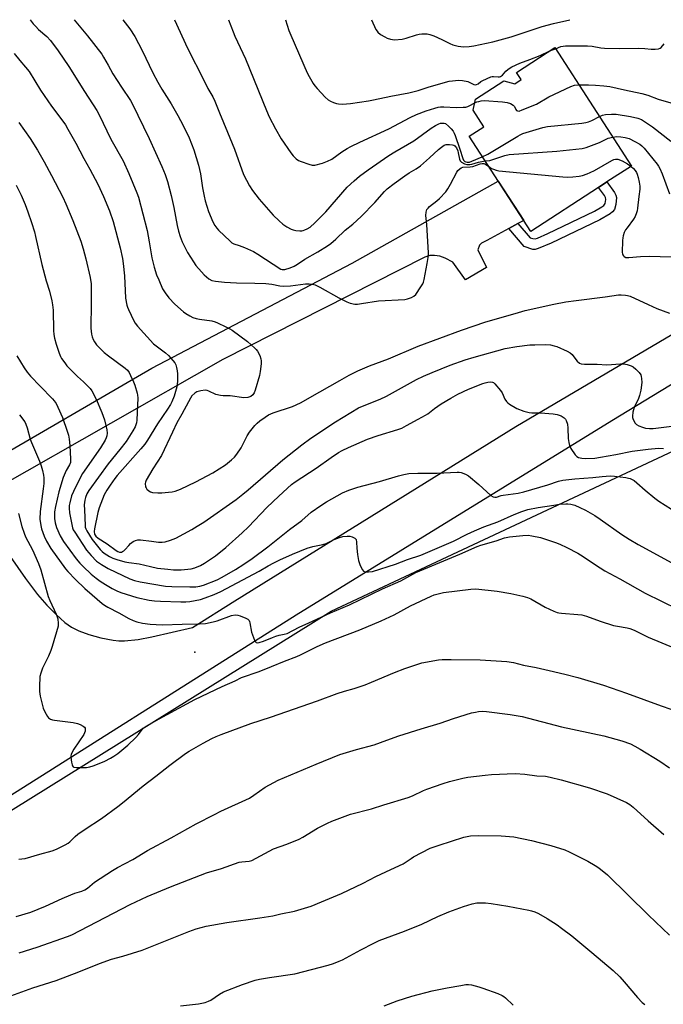
# Model space of a CAD drawing. Units: inches. Extents: x 1237772 to 1243772, y 601451 to 605452.
# Drawn here: x 1239527 to 1239798, y 605037 to 605452 of the extents above; entities that cross this region are included whole.
import ezdxf

# ---------------------------------------------------------------- set-up
doc = ezdxf.new("R2010")
doc.units = ezdxf.units.IN
doc.header["$MEASUREMENT"] = 0
for name, color, linetype in [('BLDG-Footprint', 5, 'Continuous'), ('ELEV-Spot Elevation', 7, 'Continuous'), ('NTRL-Farm Land', 3, 'Continuous'), ('TRANS-Driveway', 251, 'Continuous'), ('TRANS-Non Street Sidewalk', 7, 'Continuous'), ('TRANS-Road', 130, 'Continuous'), ('Undefined', 1, 'Continuous')]:
    doc.layers.add(name, color=color, linetype=linetype)

msp = doc.modelspace()

# ---------------------------------------------------------------- linework, layer by layer
at = {"layer": 'BLDG-Footprint', "elevation": 644.87}
msp.add_lwpolyline([(1239752.47, 605439.99), (1239784.86, 605390.06), (1239774.49, 605383.33), (1239770.88, 605380.98), (1239742.39, 605362.5), (1239716.38, 605402.59), (1239722.6, 605406.63), (1239718.07, 605413.61), (1239719.16, 605418.25), (1239731.08, 605425.99), (1239735.66, 605424.77), (1239738.33, 605426.5), (1239736.36, 605429.54)], close=True, dxfattribs=at)
at = {"layer": 'ELEV-Spot Elevation'}
msp.add_point((1239600.88, 605185.12, 621.5), dxfattribs=at)
at = {"layer": 'NTRL-Farm Land'}
msp.add_lwpolyline([(1239239.35, 604939.23), (1239427.4, 605058.61), (1239658.32, 605202.38), (1239827.01, 605281.52), (1239923.67, 605153.11), (1239953.13, 605091.23), (1240119.17, 605141.97), (1240119.19, 605256.38), (1240319, 605260.79), (1240362.89, 605276.44), (1240453.14, 605350.66), (1240593.9, 605283.3), (1240766.45, 605165.4), (1240887.55, 605131.14), (1241109.32, 605166.54), (1241213.37, 605172.01), (1241277.13, 605164.36)], dxfattribs=at)
at = {"layer": 'TRANS-Driveway'}
msp.add_lwpolyline([(1239511.15, 605263.24), (1239582.7, 605304.79), (1239667.07, 605349.16), (1239728.69, 605383.62), (1239739.4, 605367.11), (1239736.99, 605365.8), (1239733.14, 605363.7), (1239723.92, 605358.69), (1239721.64, 605357.49), (1239720.72, 605356.73), (1239720.06, 605354.72), (1239723.66, 605347.26), (1239714.91, 605342.09), (1239709.61, 605349.58), (1239706.34, 605351.26), (1239704.03, 605352.1), (1239701.85, 605352.33), (1239699.8, 605352.27), (1239697.78, 605351.66), (1239612.7, 605308.53), (1239517.82, 605254.58)], dxfattribs=at)
at = {"layer": 'TRANS-Non Street Sidewalk'}
msp.add_lwpolyline([(1239733.14, 605363.7), (1239736.99, 605365.8), (1239742.1, 605359.77), (1239743.21, 605359.43), (1239744.2, 605359.38), (1239745.27, 605359.64), (1239749.6, 605361.63), (1239769.28, 605371.08), (1239772.34, 605372.78), (1239773.16, 605373.47), (1239773.67, 605374.21), (1239773.98, 605375.89), (1239773.87, 605376.76), (1239773.46, 605377.62), (1239770.88, 605380.99), (1239774.49, 605383.33), (1239777.72, 605378.88), (1239778.28, 605377.77), (1239778.51, 605376.72), (1239778.24, 605373.81), (1239777.58, 605371.71), (1239776.83, 605370.78), (1239775.76, 605369.89), (1239771.45, 605367.36), (1239751, 605357.56), (1239745.55, 605355.21), (1239744.23, 605354.9), (1239743.27, 605354.91), (1239739.57, 605356.1)], close=True, dxfattribs=at)
at = {"layer": 'TRANS-Road'}
for points in [[(1239523.06, 605225.42), (1239529.54, 605216.08), (1239534.59, 605209.46), (1239538.55, 605204.93), (1239542.46, 605200.92), (1239546.13, 605197.62), (1239548.89, 605195.6), (1239551.99, 605194.07), (1239556.17, 605192.59), (1239561.27, 605191.2), (1239566.5, 605190.13), (1239568.81, 605189.87), (1239571.23, 605189.84), (1239576.99, 605190.42), (1239582.81, 605191.55), (1239599.89, 605195.44), (1239617.68, 605206.78), (1239736.1, 605280.28), (1239870.63, 605359.62)], [(1239870.11, 605339.57), (1239776.49, 605282.56), (1239643.58, 605200.62), (1239505.69, 605113.54), (1239362.94, 605022.69)]]:
    msp.add_lwpolyline(points, dxfattribs=at)
at = {"layer": 'Undefined'}
for points, elevation in [([(1239531.46, 605451.75), (1239532.71, 605450.07), (1239533.81, 605448.84), (1239535.02, 605447.67), (1239538.47, 605444.61), (1239540.06, 605442.93), (1239543.35, 605438.55), (1239547.77, 605431.97), (1239554.33, 605421.52), (1239559.56, 605413.44), (1239560.52, 605411.65), (1239565.51, 605401.44), (1239570.6, 605392.17), (1239573.03, 605386.84), (1239576.42, 605378.73), (1239577.11, 605376.89), (1239580.76, 605362.93), (1239581.66, 605358.08), (1239582.76, 605351.37), (1239583.73, 605347.35), (1239584.75, 605344.22), (1239585.62, 605342.05), (1239587.28, 605338.32), (1239588.38, 605336.56), (1239589.96, 605334.41), (1239592.4, 605331.86), (1239596.12, 605328.55), (1239597.05, 605327.89), (1239598.75, 605326.88), (1239600, 605326.23), (1239601.36, 605325.79), (1239602.8, 605325.51), (1239607.96, 605324.74), (1239609.36, 605324.42), (1239610.46, 605323.97), (1239613.94, 605322.24), (1239615.53, 605321.42), (1239616.55, 605320.8), (1239623.01, 605316), (1239626.16, 605313.31), (1239626.75, 605312.67), (1239627.23, 605311.94), (1239628.17, 605310.1), (1239628.7, 605308.75), (1239628.81, 605307.9), (1239628.76, 605306.72), (1239628.41, 605303.44), (1239628.1, 605301.7), (1239626.26, 605295.56), (1239625.86, 605294.47), (1239625.29, 605293.55), (1239624.49, 605292.88), (1239623.98, 605292.68), (1239623.16, 605292.49), (1239621.45, 605292.38), (1239615.8, 605293.14), (1239612.74, 605293.23), (1239611.6, 605293.34), (1239609.64, 605293.74), (1239606.79, 605295.13), (1239606.01, 605295.38), (1239605.18, 605295.48), (1239603.44, 605295.26), (1239601.74, 605294.81), (1239600.81, 605294.26), (1239599.63, 605293.13), (1239598.98, 605292.18), (1239598.12, 605290.68), (1239595.36, 605285.38), (1239593.3, 605281.71), (1239591.43, 605277.88), (1239586.88, 605268.06), (1239583.1, 605262.34), (1239580.31, 605257.54), (1239580.03, 605256.75), (1239579.95, 605256.21), (1239580.11, 605254.84), (1239580.29, 605254.33), (1239580.59, 605253.88), (1239581.46, 605253.17), (1239582.21, 605252.74), (1239583.01, 605252.47), (1239585.27, 605252.29), (1239586.98, 605252.32), (1239589.83, 605252.56), (1239591.24, 605252.73), (1239592.61, 605253.03), (1239593.68, 605253.36), (1239594.78, 605253.82), (1239601.21, 605256.87), (1239608.41, 605260.7), (1239613.77, 605264.13), (1239616.3, 605266.13), (1239617.53, 605267.25), (1239618.56, 605268.57), (1239620.32, 605271.18), (1239622.9, 605276.35), (1239623.88, 605277.81), (1239626.12, 605280.59), (1239627.12, 605281.68), (1239628.26, 605282.61), (1239630.43, 605284.15), (1239631.94, 605285.08), (1239633.81, 605285.96), (1239641.95, 605288.69), (1239645.35, 605290.15), (1239653.49, 605294.88), (1239661.93, 605299.69), (1239665.83, 605301.83), (1239669.48, 605303.71), (1239674.43, 605305.84), (1239682.39, 605308.83), (1239694.87, 605314.05), (1239713.26, 605320.91), (1239723.5, 605324.32), (1239735.76, 605327.82), (1239740.03, 605329.16), (1239752.09, 605331.85), (1239757.12, 605332.77), (1239761.51, 605333.39), (1239773.66, 605334.88), (1239779.36, 605335.68), (1239780.52, 605335.74), (1239782.28, 605335.65), (1239783.13, 605335.5), (1239784.25, 605335.12), (1239791.88, 605331.61), (1239795.55, 605330.01), (1239800.88, 605328.04)], 612), ([(1239550.01, 605451.74), (1239555.68, 605444.98), (1239561.63, 605437.22), (1239562.41, 605435.98), (1239564.28, 605432.54), (1239566.36, 605428.98), (1239570.03, 605423.24), (1239573.72, 605417.69), (1239574.47, 605416.4), (1239581.57, 605401.71), (1239586.97, 605389.83), (1239588.31, 605386.54), (1239589.28, 605383.49), (1239590.83, 605377.58), (1239591.95, 605372.63), (1239593.41, 605364.98), (1239593.96, 605362.56), (1239594.64, 605360.36), (1239595.5, 605358.15), (1239597.77, 605353.62), (1239600.31, 605349.61), (1239601.33, 605348.15), (1239603.61, 605345.41), (1239604.82, 605344.11), (1239606.82, 605342.45), (1239607.97, 605341.8), (1239609.58, 605341.45), (1239613.34, 605341.12), (1239618.4, 605340.85), (1239626.08, 605340.7), (1239630.76, 605340.48), (1239633.26, 605340.22), (1239636.68, 605339.56), (1239638.29, 605339.38), (1239641.22, 605339.58), (1239647.54, 605340.38), (1239648.99, 605340.39), (1239650.42, 605340.26), (1239651.49, 605339.92), (1239653.53, 605338.92), (1239661.56, 605334.45), (1239664.85, 605332.77), (1239666.32, 605332.19), (1239668.2, 605331.8), (1239669.36, 605331.81), (1239671.13, 605332.02), (1239678.27, 605333.16), (1239689.37, 605333.83), (1239690.5, 605334.06), (1239692.11, 605334.63), (1239693.1, 605335.13), (1239693.92, 605335.9), (1239696.1, 605339.06), (1239696.85, 605340.32), (1239697.17, 605341.13), (1239697.45, 605342.27), (1239698.79, 605348.94), (1239699.16, 605351.5), (1239699.32, 605353.51), (1239698.57, 605365.39), (1239698.15, 605369.15), (1239698.29, 605370.6), (1239698.63, 605371.68), (1239699.1, 605372.33), (1239699.7, 605372.92), (1239702.87, 605375.37), (1239703.95, 605376.29), (1239706.62, 605379.22), (1239707.44, 605380.38), (1239708.63, 605382.34), (1239711.2, 605387.5), (1239711.67, 605388.19), (1239712.43, 605388.89), (1239713.09, 605389.3), (1239713.8, 605389.54), (1239716.86, 605389.68), (1239718.03, 605389.84), (1239721.12, 605390.91), (1239721.96, 605391.11), (1239722.6, 605391.1), (1239723.09, 605390.94), (1239724.56, 605389.98)], 610), ([(1239570.47, 605451.74), (1239573.46, 605447.83), (1239575.6, 605444.62), (1239578.71, 605438.69), (1239583.18, 605429.39), (1239585.24, 605425.46), (1239586.98, 605422.45), (1239590.83, 605416.31), (1239593.76, 605411.32), (1239595.92, 605407.19), (1239598.44, 605401.87), (1239600.47, 605396.9), (1239602.47, 605390.47), (1239603.19, 605386.72), (1239604.04, 605380.82), (1239604.73, 605377.4), (1239605.24, 605375.41), (1239606.65, 605370.91), (1239608.45, 605366.58), (1239609.23, 605365.02), (1239610.07, 605363.84), (1239610.86, 605362.97), (1239615.67, 605358.33), (1239616.49, 605357.65), (1239617.27, 605357.27), (1239619.53, 605356.58), (1239621.78, 605355.76), (1239625.54, 605353.99), (1239627.37, 605352.89), (1239637.04, 605346.54), (1239637.71, 605346.36), (1239638.79, 605346.47), (1239640.97, 605347.13), (1239642.7, 605347.86), (1239644.12, 605348.7), (1239647.13, 605350.78), (1239652.73, 605353.93), (1239656.73, 605356.38), (1239658.16, 605357.38), (1239660.29, 605359.21), (1239664.16, 605363.03), (1239667.41, 605365.58), (1239670.95, 605368.84), (1239676.63, 605374.72), (1239680.74, 605379.28), (1239681.93, 605380.42), (1239684.78, 605382.71), (1239689.34, 605385.95), (1239691.14, 605387.14), (1239694.07, 605388.85), (1239695.97, 605390.15), (1239699.75, 605393.44), (1239703.47, 605396.95), (1239704.78, 605398.03), (1239705.92, 605398.82), (1239706.68, 605399.1), (1239708.07, 605399.16), (1239709.47, 605398.98), (1239709.97, 605398.82), (1239710.39, 605398.54), (1239711.02, 605397.68), (1239711.62, 605396.41), (1239711.86, 605395.62), (1239712.38, 605393), (1239712.67, 605392.23), (1239713.18, 605391.64), (1239714.39, 605390.97), (1239715.45, 605390.67), (1239716.75, 605390.67), (1239717.57, 605390.85), (1239720.31, 605391.7), (1239723.14, 605392.17)], 608), ([(1239592.29, 605451.74), (1239593.2, 605449.91), (1239596.88, 605441.59), (1239599.12, 605436.97), (1239603.29, 605429.08), (1239606.39, 605422.8), (1239608.38, 605419.17), (1239609.22, 605417.44), (1239611.22, 605412.44), (1239614.62, 605404.38), (1239617.56, 605397.16), (1239621.41, 605386.42), (1239623.84, 605381.73), (1239625.08, 605379.75), (1239627.98, 605376.07), (1239633.8, 605369.35), (1239636.32, 605366.92), (1239637.86, 605365.55), (1239639.6, 605364.4), (1239641.42, 605363.4), (1239642.24, 605363.11), (1239643.36, 605362.9), (1239645.07, 605362.74), (1239645.91, 605362.75), (1239646.45, 605362.84), (1239647.22, 605363.13), (1239648.23, 605363.61), (1239649.43, 605364.32), (1239651.38, 605366.04), (1239656.08, 605370.8), (1239665.03, 605381.11), (1239667.94, 605383.82), (1239670.18, 605385.76), (1239673.82, 605388.5), (1239682.59, 605394.45), (1239685.08, 605396.03), (1239693.09, 605400.74), (1239700.46, 605406.01), (1239702.19, 605407.09), (1239703.66, 605407.82), (1239704.39, 605408.06), (1239705.15, 605408.18), (1239705.89, 605408.14), (1239706.43, 605407.94), (1239707.7, 605406.89), (1239708.9, 605405.67), (1239709.63, 605404.8), (1239710.13, 605403.93), (1239710.56, 605402.88), (1239712.53, 605397.21), (1239713.76, 605393.24), (1239714.09, 605392.55), (1239714.58, 605392), (1239715.05, 605391.75), (1239715.53, 605391.64), (1239716.5, 605391.74), (1239717.55, 605392.1), (1239721.97, 605393.98)], 606), ([(1239615.05, 605451.74), (1239617, 605446.62), (1239617.77, 605444.82), (1239622.22, 605435.31), (1239631, 605413.49), (1239632.24, 605410.86), (1239634.86, 605405.67), (1239637.29, 605401.58), (1239641.24, 605395.63), (1239642.35, 605394.28), (1239643.6, 605393.1), (1239644.53, 605392.45), (1239645.6, 605391.98), (1239648.94, 605390.79), (1239650.33, 605390.42), (1239651.45, 605390.47), (1239654.57, 605391.28), (1239656.78, 605392.03), (1239658.58, 605393), (1239662.79, 605396), (1239665.01, 605397.44), (1239666.52, 605398.28), (1239670.38, 605400.17), (1239682.62, 605405.78), (1239691.57, 605410.53), (1239694.27, 605411.74), (1239698.32, 605413.33), (1239701.98, 605414.49), (1239703.42, 605414.85), (1239704.3, 605414.98), (1239705.78, 605415.04), (1239710.99, 605414.73), (1239713.9, 605414.8), (1239715.05, 605414.92), (1239715.8, 605415.12), (1239716.48, 605415.41), (1239718.79, 605416.69)], 604), ([(1239639.12, 605451.73), (1239640.52, 605447.18), (1239641.23, 605445.26), (1239648.21, 605429.34), (1239649, 605427.78), (1239650.75, 605424.8), (1239651.42, 605423.86), (1239652.37, 605422.77), (1239655.74, 605419.15), (1239656.99, 605417.95), (1239657.94, 605417.38), (1239659.23, 605416.84), (1239660.55, 605416.4), (1239661.37, 605416.26), (1239663.02, 605416.2), (1239666.5, 605416.47), (1239674.08, 605417.59), (1239676.11, 605417.94), (1239683.44, 605419.56), (1239691.02, 605420.87), (1239694.93, 605421.83), (1239699.13, 605423.25), (1239706.51, 605425.38), (1239707.94, 605425.76), (1239709.36, 605426.03), (1239711.92, 605426.3), (1239713.64, 605426.15), (1239715.88, 605425.65), (1239718.4, 605424.47), (1239719.09, 605424.34), (1239719.56, 605424.39), (1239720.25, 605424.73), (1239721.34, 605425.62), (1239722.24, 605426.17), (1239725.62, 605427.65), (1239726.16, 605427.77), (1239726.71, 605427.79), (1239728.64, 605427.61), (1239729.15, 605427.66), (1239729.6, 605427.81), (1239730.43, 605428.39), (1239731.93, 605429.99), (1239732.76, 605430.75), (1239733.65, 605431.41), (1239734.4, 605431.84), (1239737.8, 605433.41), (1239741.94, 605434.91), (1239746.4, 605436.63), (1239750.15, 605438.48)], 602), ([(1239675.25, 605451.73), (1239677.17, 605447.62), (1239677.62, 605446.89), (1239677.99, 605446.44), (1239679.1, 605445.55), (1239680.88, 605444.51), (1239681.94, 605444.02), (1239683.33, 605443.55), (1239684.17, 605443.34), (1239685.02, 605443.28), (1239688.21, 605443.56), (1239689.93, 605443.95), (1239694.17, 605445.4), (1239695.31, 605445.71), (1239696.46, 605445.83), (1239698.76, 605445.73), (1239699.9, 605445.53), (1239701.56, 605444.9), (1239704.84, 605443.46), (1239708.25, 605441.72), (1239709.58, 605441.17), (1239710.67, 605440.82), (1239711.77, 605440.58), (1239714.03, 605440.33), (1239716.39, 605440.47), (1239718.44, 605440.7), (1239726.36, 605442.44), (1239734.12, 605444.52), (1239747.2, 605448.84), (1239751.91, 605450.12), (1239758.8, 605451.72)], 600), ([(1239752.77, 605439.53), (1239755.08, 605440.38), (1239756.95, 605440.68), (1239766.22, 605440.75), (1239768.26, 605440.62), (1239771.92, 605439.86), (1239773.38, 605439.69), (1239779.61, 605439.58), (1239787.55, 605439.77), (1239790.46, 605439.66), (1239793.16, 605439.37), (1239794.83, 605439.36), (1239796.18, 605439.5), (1239796.89, 605439.75), (1239797.3, 605440.07), (1239798.62, 605441.53)], 602), ([(1239524.68, 605437.5), (1239527.09, 605434.51), (1239529.5, 605431.79), (1239531.01, 605429.93), (1239535.8, 605422.06), (1239540.54, 605415.34), (1239544.88, 605409.53), (1239546.34, 605407.4), (1239547.41, 605405.66), (1239550.69, 605399.7), (1239554.09, 605393.23), (1239556.63, 605388.78), (1239559.96, 605382.37), (1239562.32, 605377.16), (1239564.91, 605371.1), (1239566.51, 605366.63), (1239569.47, 605355.59), (1239570.37, 605351.03), (1239570.65, 605349), (1239571.18, 605343.75), (1239571.68, 605334.32), (1239572.18, 605331.45), (1239572.42, 605330.61), (1239572.86, 605329.54), (1239575.12, 605324.78), (1239575.72, 605323.84), (1239576.72, 605322.52), (1239583.44, 605315.11), (1239584.53, 605314.22), (1239588.54, 605311.31), (1239589.81, 605310.22), (1239590.76, 605309.11), (1239592.36, 605307.01), (1239592.8, 605306.26), (1239593.17, 605305.17), (1239593.48, 605303.73), (1239593.62, 605302.38), (1239593.59, 605299.85), (1239593.42, 605297.55), (1239593.02, 605295.93), (1239592.08, 605293.06), (1239591.13, 605290.58), (1239590.63, 605289.51), (1239589.41, 605287.52), (1239585.08, 605281.38), (1239580.92, 605274.41), (1239579.78, 605272.76), (1239578.1, 605270.75), (1239568.11, 605259.53), (1239567.16, 605258.35), (1239565.16, 605255.51), (1239563.76, 605253.34), (1239562.7, 605251.43), (1239560.61, 605245.95), (1239560.05, 605243.91), (1239558.53, 605237.03), (1239558.43, 605235.92), (1239558.65, 605234.88), (1239559.16, 605234.05), (1239560.14, 605233.16), (1239563.9, 605230.72), (1239567.66, 605227.98), (1239568.37, 605227.55), (1239569.06, 605227.28), (1239569.46, 605227.24), (1239569.92, 605227.3), (1239570.44, 605227.49), (1239570.93, 605227.78), (1239571.54, 605228.36), (1239573.04, 605230.1), (1239573.82, 605230.88), (1239574.87, 605231.74), (1239575.82, 605232.19), (1239576.87, 605232.42), (1239577.97, 605232.47), (1239582.62, 605231.82), (1239585.59, 605231.5), (1239587.03, 605231.47), (1239588.38, 605231.64), (1239590.64, 605232.33), (1239592.84, 605233.2), (1239599.53, 605236.79), (1239601.84, 605238.16), (1239604.61, 605239.92), (1239618.22, 605249.48), (1239621.12, 605251.74), (1239623.32, 605253.58), (1239637.96, 605266.16), (1239645.96, 605272.48), (1239649.76, 605275.25), (1239660.11, 605282.22), (1239669.78, 605288.08), (1239671.5, 605288.87), (1239678.92, 605291.77), (1239681.55, 605292.97), (1239694.21, 605299.98), (1239697.16, 605301.47), (1239700.81, 605303.04), (1239708.42, 605306.05), (1239714.74, 605308.38), (1239718.48, 605309.53), (1239731.63, 605313.05), (1239736.46, 605314.03), (1239742.05, 605314.6), (1239744.1, 605314.71), (1239748.7, 605314.75), (1239750.73, 605314.6), (1239752.18, 605314.31), (1239753.3, 605313.92), (1239757.66, 605311.96), (1239758.96, 605311.29), (1239759.83, 605310.55), (1239761.37, 605308.46), (1239761.92, 605307.83), (1239762.95, 605306.95), (1239763.67, 605306.63), (1239765.04, 605306.49), (1239770.34, 605306.51), (1239774.4, 605306.19), (1239780.11, 605306.62), (1239781.56, 605306.63), (1239783.01, 605306.34), (1239784.71, 605305.8), (1239785.48, 605305.4), (1239786.62, 605304.47), (1239788.09, 605303.02), (1239788.7, 605302.08), (1239788.94, 605301.28), (1239789.08, 605300.45), (1239789.11, 605298.75), (1239788.73, 605295.61), (1239788.25, 605293.3), (1239787.75, 605291.97), (1239785.88, 605288.22), (1239785.4, 605286.27), (1239785.21, 605284.57), (1239785.28, 605284.01), (1239785.54, 605283.19), (1239786.33, 605281.64), (1239786.9, 605281.05), (1239787.86, 605280.52), (1239789.44, 605279.91), (1239790.76, 605279.59), (1239792.45, 605279.41), (1239793.9, 605279.45), (1239805.19, 605280.82)], 614), ([(1239750.15, 605438.48), (1239751.13, 605438.93), (1239752.77, 605439.53)], 602), ([(1239718.79, 605416.69), (1239719.62, 605417.08), (1239720.43, 605417.32), (1239721.55, 605417.53), (1239722.7, 605417.62), (1239730.42, 605417.05), (1239732.49, 605416.82), (1239733.83, 605416.4), (1239735.01, 605415.76), (1239735.54, 605415.19), (1239736.14, 605413.95), (1239736.43, 605413.53), (1239736.78, 605413.26), (1239737.47, 605413.25), (1239738.81, 605413.7), (1239744.74, 605416.13), (1239749.99, 605419.17), (1239759.23, 605423.58), (1239760.82, 605424.12), (1239762.65, 605424.29)], 604), ([(1239762.65, 605424.29), (1239766.73, 605424.33), (1239769.62, 605424.19), (1239773.11, 605423.88), (1239775.68, 605423.52), (1239781.92, 605422.12), (1239789.2, 605420.64), (1239791.63, 605419.88), (1239796.1, 605418.17), (1239801.37, 605416.63)], 604), ([(1239771.32, 605410.94), (1239772.53, 605411.44), (1239773.89, 605411.78), (1239776.41, 605411.94), (1239778.38, 605411.9), (1239784.36, 605410.98), (1239787.42, 605410.19), (1239788.98, 605409.6), (1239791.62, 605407.98), (1239793.7, 605406.54), (1239801.39, 605400.57)], 606), ([(1239526.74, 605408.42), (1239531.43, 605401.6), (1239534.57, 605396.76), (1239537.35, 605391.87), (1239540.5, 605386), (1239545.22, 605376.89), (1239546.49, 605374.07), (1239549.45, 605367.04), (1239552.77, 605358.38), (1239553.78, 605355.15), (1239554.93, 605350.94), (1239556.79, 605343), (1239557.14, 605340.44), (1239557.22, 605338.74), (1239557.23, 605335.32), (1239557.2, 605330.12), (1239557.03, 605323.7), (1239557.06, 605321.64), (1239557.16, 605320.48), (1239557.39, 605319.11), (1239557.67, 605318.02), (1239558.07, 605316.91), (1239558.57, 605315.87), (1239559.38, 605314.73), (1239560.49, 605313.51), (1239562.68, 605311.49), (1239564.49, 605309.98), (1239571.53, 605304.85), (1239572.5, 605303.94), (1239573.14, 605303.04), (1239573.81, 605301.72), (1239575.06, 605299.02), (1239575.56, 605297.65), (1239576.59, 605294.32), (1239576.76, 605293.48), (1239576.84, 605292.34), (1239576.44, 605282.85), (1239576.26, 605281.71), (1239575.72, 605280.14), (1239574.76, 605278.35), (1239571.88, 605273.9), (1239569.25, 605270.51), (1239564.28, 605264.47), (1239556.13, 605253.2), (1239555.36, 605251.86), (1239554.75, 605250.25), (1239554.51, 605249.14), (1239554.29, 605247.14), (1239554.31, 605245.11), (1239554.6, 605238.53), (1239554.69, 605237.79), (1239554.92, 605237.02), (1239555.29, 605236.26), (1239557.63, 605232.64), (1239560.97, 605228.34), (1239561.83, 605227.48), (1239562.7, 605226.79), (1239564.87, 605225.47), (1239566.37, 605224.7), (1239568.04, 605224.12), (1239571.38, 605223.16), (1239573.02, 605222.84), (1239577.45, 605222.35), (1239582.18, 605221.14), (1239585.1, 605220.56), (1239589.52, 605220.04), (1239591.89, 605219.87), (1239595.13, 605219.84), (1239599.27, 605220.29), (1239600.86, 605220.68), (1239603.23, 605221.65), (1239604.97, 605222.66), (1239609.56, 605225.71), (1239613.93, 605229.25), (1239620.83, 605235.38), (1239623.48, 605237.96), (1239631.15, 605246.04), (1239636.2, 605250.9), (1239641.55, 605255.79), (1239643.08, 605256.9), (1239651.95, 605262.72), (1239658.23, 605267.14), (1239661.38, 605269.2), (1239662.9, 605270.08), (1239665.55, 605271.42), (1239673.61, 605274.84), (1239678.1, 605276.43), (1239686.34, 605278.96), (1239688.01, 605279.56), (1239690.03, 605280.59), (1239694.93, 605283.32), (1239698.05, 605284.96), (1239699.01, 605285.62), (1239701.79, 605287.79), (1239704.65, 605289.83), (1239708.65, 605292.22), (1239711.62, 605293.86), (1239716.21, 605295.95), (1239722.21, 605298.37), (1239723.23, 605298.68), (1239724.35, 605298.89), (1239725.45, 605299.02), (1239726.23, 605298.97), (1239726.69, 605298.79), (1239727.3, 605298.27), (1239729.64, 605295.34), (1239730.27, 605294.37), (1239731.52, 605291.72), (1239732.13, 605290.76), (1239732.75, 605290.19), (1239733.47, 605289.68), (1239736.49, 605287.86), (1239739.43, 605286.68), (1239740.53, 605286.37), (1239741.65, 605286.16), (1239742.79, 605286.05), (1239746.55, 605285.94), (1239750.05, 605285.7), (1239751.79, 605285.52), (1239753.52, 605285.23), (1239754.36, 605285.03), (1239755.15, 605284.73), (1239756.5, 605283.82), (1239757.07, 605283.26), (1239757.35, 605282.81), (1239757.8, 605281.23), (1239758.02, 605279.55), (1239758.18, 605275.22), (1239758.4, 605273.44), (1239758.66, 605272.29), (1239759.3, 605271.02), (1239761.01, 605268.35), (1239761.76, 605267.56), (1239762.5, 605267.21), (1239763.88, 605266.85), (1239765.31, 605266.67), (1239769.35, 605266.92), (1239771.7, 605267.25), (1239778.2, 605268.39), (1239785.12, 605269.87), (1239791.78, 605270.71), (1239796.18, 605271.03), (1239798.23, 605270.98)], 616), ([(1239721.97, 605393.98), (1239724.33, 605395.12), (1239736.86, 605402.7), (1239737.9, 605403.27), (1239738.99, 605403.71), (1239747.46, 605406.24), (1239749.45, 605406.73), (1239763.84, 605408.15), (1239765.58, 605408.4), (1239766.69, 605408.74), (1239768.05, 605409.27), (1239771.32, 605410.94)], 606), ([(1239723.14, 605392.17), (1239725.17, 605392.44), (1239731.52, 605394.47), (1239733.22, 605394.85), (1239753.34, 605396.29), (1239764.05, 605397.44), (1239765.75, 605397.93), (1239771.34, 605399.96), (1239774.99, 605401.73), (1239776.97, 605402.23)], 608), ([(1239776.97, 605402.23), (1239778.52, 605402.43), (1239780.27, 605402.41), (1239782.2, 605402.06), (1239783.83, 605401.61), (1239786.23, 605400.46), (1239788.3, 605399.31), (1239789.22, 605398.59), (1239790.2, 605397.55), (1239795.56, 605390.9), (1239796.19, 605389.98), (1239796.71, 605389.02), (1239797.7, 605386.73), (1239800.85, 605378.34)], 608), ([(1239724.56, 605389.98), (1239725.9, 605389.05), (1239726.66, 605388.66), (1239727.74, 605388.26), (1239728.88, 605388), (1239755.95, 605385.5), (1239757.73, 605385.39), (1239760.08, 605385.5), (1239762.72, 605385.75), (1239764.15, 605386.1), (1239766.12, 605386.76), (1239767.45, 605387.31), (1239769.21, 605388.2), (1239776.56, 605392.45), (1239777.34, 605392.81), (1239778.08, 605392.99), (1239778.58, 605393.01), (1239779.09, 605392.93), (1239780.84, 605392.24), (1239783.11, 605390.98), (1239784.65, 605389.92)], 610), ([(1239784.65, 605389.92), (1239785.63, 605389), (1239786.41, 605388.12), (1239786.87, 605387.39), (1239787.22, 605386.59), (1239787.65, 605385.2), (1239788.07, 605383.25), (1239788.27, 605381.62), (1239788.26, 605380.27), (1239787.87, 605377.15), (1239787.4, 605372.26), (1239787.21, 605371.14), (1239786.97, 605370.34), (1239786.3, 605368.81), (1239785.61, 605367.59), (1239782.93, 605364.06), (1239782.28, 605363.09), (1239781.78, 605362.03), (1239781.32, 605360.65), (1239781.17, 605359.79), (1239781.08, 605358.62), (1239780.9, 605353.62), (1239780.97, 605353.07), (1239781.13, 605352.58), (1239781.39, 605352.17), (1239781.72, 605351.84), (1239782.36, 605351.55), (1239783.62, 605351.45), (1239788.59, 605351.95), (1239792.2, 605352.07), (1239801.55, 605351.76)], 610), ([(1239525.64, 605382.05), (1239527.74, 605377.8), (1239529.36, 605373.77), (1239530.48, 605370.74), (1239532.05, 605366.25), (1239533.26, 605362.28), (1239533.77, 605360.3), (1239536.34, 605348.57), (1239538.29, 605341.59), (1239539.6, 605337.25), (1239540.61, 605333.23), (1239540.96, 605331.51), (1239541.22, 605329.24), (1239541.32, 605320.7), (1239541.47, 605319.03), (1239541.79, 605317.41), (1239542.44, 605314.96), (1239543.74, 605311.1), (1239544.29, 605309.74), (1239544.71, 605308.97), (1239546.04, 605307.01), (1239546.94, 605305.83), (1239551.47, 605301.25), (1239553.92, 605299.09), (1239555.8, 605297.27), (1239556.76, 605296.19), (1239557.42, 605295.2), (1239559.26, 605291.79), (1239561.62, 605286.11), (1239562.74, 605283.07), (1239563.78, 605278.89), (1239563.88, 605277.47), (1239563.78, 605276.34), (1239563.56, 605275.49), (1239563.1, 605274.42), (1239561.1, 605271.25), (1239553.6, 605260.46), (1239550.57, 605254.71), (1239549.69, 605252.84), (1239548.93, 605250.94), (1239548.13, 605248.09), (1239547.92, 605246.92), (1239547.87, 605245.85), (1239548.1, 605243.89), (1239549.31, 605237.57), (1239549.65, 605236.66), (1239550.24, 605235.63), (1239555.28, 605228.03), (1239557.12, 605225.9), (1239559.5, 605223.52), (1239561.48, 605222.05), (1239564.31, 605220.36), (1239573.54, 605215.99), (1239575.44, 605215.27), (1239577.78, 605214.77), (1239588.51, 605212.96), (1239591.11, 605212.76), (1239598.71, 605212.6), (1239601.34, 605212.67), (1239602.9, 605212.91), (1239604.45, 605213.38), (1239610.24, 605215.53), (1239612.43, 605216.66), (1239618.04, 605220.01), (1239621.48, 605222.21), (1239625.01, 605224.63), (1239631.65, 605229.47), (1239640.73, 605236.83), (1239645.92, 605240.59), (1239649.87, 605244.06), (1239653.87, 605246.96), (1239656.34, 605248.51), (1239663.02, 605252.23), (1239665.68, 605253.42), (1239669.55, 605254.67), (1239678.62, 605257.06), (1239686.63, 605259.46), (1239688.85, 605260.04), (1239691.06, 605260.37), (1239694.82, 605260.55), (1239702.89, 605260.54), (1239711.34, 605260.97), (1239712.23, 605260.93), (1239713.04, 605260.78), (1239714.89, 605260.19), (1239716.1, 605259.48), (1239720.53, 605255.72), (1239725.62, 605251.18), (1239726.55, 605250.56), (1239727.2, 605250.4), (1239727.91, 605250.49), (1239729.97, 605251.16), (1239730.79, 605251.35), (1239737.13, 605252.19), (1239739.46, 605252.62), (1239749.63, 605255.63), (1239754.1, 605257.2), (1239755.92, 605257.62), (1239760.9, 605258.17), (1239768.59, 605258.68), (1239772.41, 605259.14), (1239775.84, 605259.41), (1239777.6, 605259.32), (1239782.36, 605258.68), (1239783.54, 605258.46), (1239784.3, 605258.24), (1239785.03, 605257.93), (1239785.92, 605257.4), (1239787.03, 605256.5), (1239790.5, 605253.34), (1239794.61, 605249.99), (1239796.29, 605248.81), (1239801.72, 605245.32)], 618), ([(1239525.87, 605310.07), (1239528.91, 605305.01), (1239530.2, 605303.18), (1239531.64, 605301.45), (1239535.63, 605297.2), (1239540.89, 605291.86), (1239541.61, 605291), (1239542.4, 605289.89), (1239543.2, 605288.38), (1239545.05, 605284.08), (1239547.11, 605278.3), (1239547.62, 605276.63), (1239547.91, 605274.87), (1239548.2, 605272.22), (1239548.54, 605266.47), (1239548.49, 605265.06), (1239548.11, 605264.03), (1239546.61, 605261.68), (1239545.35, 605258.69), (1239543.59, 605252.68), (1239542.14, 605246.46), (1239541.79, 605244.2), (1239541.75, 605241.38), (1239542.04, 605239.65), (1239542.62, 605237.66), (1239544.14, 605234.12), (1239545.52, 605231.8), (1239550.91, 605224.5), (1239552.41, 605222.67), (1239553.81, 605221.15), (1239557.22, 605217.92), (1239559.31, 605216.25), (1239561.01, 605215.04), (1239563.24, 605213.57), (1239565.96, 605211.95), (1239568.01, 605210.92), (1239569.63, 605210.27), (1239576.49, 605208.12), (1239581.58, 605207.03), (1239583.83, 605206.73), (1239586.44, 605206.58), (1239594.98, 605206.31), (1239597.01, 605206.31), (1239598.7, 605206.5), (1239603.22, 605207.35), (1239605.14, 605207.98), (1239608.94, 605209.45), (1239611.8, 605210.69), (1239627.98, 605219.27), (1239631.75, 605221.47), (1239634.08, 605222.73), (1239636.7, 605224.01), (1239641.95, 605226.36), (1239648.2, 605228.97), (1239650.52, 605229.57), (1239654.8, 605230.43), (1239656.14, 605230.94), (1239659.52, 605232.53), (1239661.83, 605233.46), (1239663.21, 605233.79), (1239664.96, 605234), (1239666.12, 605233.98), (1239667.16, 605233.72), (1239668.31, 605233.14), (1239668.77, 605232.59), (1239668.99, 605231.53), (1239669.16, 605228.89), (1239669.42, 605226.31), (1239669.86, 605223.79), (1239670.18, 605222.41), (1239670.46, 605221.61), (1239671.44, 605219.83), (1239671.97, 605219.24), (1239672.65, 605218.95), (1239674.02, 605218.93), (1239675.73, 605219.13), (1239685.46, 605222.15), (1239690.47, 605224.09), (1239696.01, 605225.95), (1239709.86, 605231.86), (1239715.57, 605234.77), (1239718.69, 605236.23), (1239722.65, 605237.89), (1239728.53, 605240.02), (1239735.33, 605243.14), (1239738.64, 605244.45), (1239741.15, 605245.2), (1239745.46, 605246.1), (1239752.13, 605247.13), (1239754.49, 605247.43), (1239757.16, 605247.63), (1239758.04, 605247.63), (1239759.2, 605247.49), (1239760.91, 605247.06), (1239763.1, 605246.11), (1239765.48, 605244.89), (1239769.33, 605242.69), (1239771.66, 605241.15), (1239780.76, 605234.73), (1239783.76, 605232.79), (1239787.69, 605230.5), (1239803.35, 605221.87)], 620), ([(1239527.06, 605285.18), (1239529.21, 605282.24), (1239529.72, 605281.26), (1239530.27, 605279.7), (1239531.53, 605274.87), (1239532, 605273.47), (1239535.39, 605265.58), (1239536.16, 605263.64), (1239536.68, 605261.71), (1239537.09, 605259.75), (1239537.19, 605258.59), (1239537.19, 605256.24), (1239537.01, 605253.93), (1239535.68, 605244.44), (1239535.61, 605241.17), (1239535.95, 605238.5), (1239536.27, 605237.04), (1239537.35, 605234), (1239538.35, 605231.87), (1239540.13, 605228.75), (1239546.42, 605220.25), (1239547.39, 605219.14), (1239550.64, 605215.76), (1239554.51, 605211.88), (1239557.67, 605209.29), (1239561.8, 605205.66), (1239562.86, 605204.87), (1239564.22, 605204.05), (1239568.78, 605201.69), (1239573.05, 605199.27), (1239574.83, 605198.41), (1239576.4, 605197.84), (1239578.86, 605197.31), (1239582.04, 605196.88), (1239584.59, 605196.72), (1239587.22, 605196.67), (1239595.52, 605196.91), (1239602.79, 605196.97), (1239605.36, 605197.24), (1239608.6, 605197.84), (1239610.29, 605198.34), (1239616.32, 605200.51), (1239617.78, 605200.78), (1239618.93, 605200.73), (1239620, 605200.4), (1239622.39, 605199.38), (1239623.12, 605199), (1239623.7, 605198.5), (1239623.94, 605198.04), (1239624.09, 605197.52), (1239624.77, 605193.49), (1239625.96, 605190.11), (1239626.35, 605189.41), (1239626.69, 605189.11), (1239627.12, 605189.02), (1239627.9, 605189.12), (1239629.72, 605189.69), (1239633.64, 605191.34), (1239635.01, 605191.83), (1239636.44, 605192.23), (1239638.51, 605192.61), (1239639.69, 605193.01), (1239644.86, 605195.6), (1239648.95, 605197.42), (1239658, 605201.64), (1239666.01, 605205.09), (1239679.87, 605211.77), (1239687.67, 605215.17), (1239694.02, 605218.68), (1239712.56, 605226.39), (1239719.73, 605229.58), (1239721.34, 605230.13), (1239727.83, 605232.05), (1239731.35, 605233.34), (1239733.36, 605233.77), (1239738.97, 605234.32), (1239741.32, 605234.35), (1239742.77, 605234.19), (1239746.48, 605233.38), (1239752.73, 605231.35), (1239754.59, 605230.64), (1239757.6, 605229.23), (1239762.24, 605226.84), (1239764.49, 605225.49), (1239769.63, 605221.84), (1239773.59, 605219.34), (1239779.89, 605216.04), (1239790.58, 605209.96), (1239811.2, 605199.86)], 622), ([(1239526.52, 605243.49), (1239527.96, 605238.12), (1239528.89, 605235.21), (1239529.53, 605233.71), (1239532.42, 605228.19), (1239535.04, 605222.53), (1239535.93, 605219.76), (1239539.11, 605208.56), (1239539.78, 605206.93), (1239542.5, 605201.08), (1239542.92, 605199.99), (1239543.11, 605199.17), (1239543.34, 605197.21), (1239543.25, 605196.08), (1239540.77, 605187.53), (1239540.19, 605185.86), (1239539.16, 605183.43), (1239536.66, 605178.29), (1239535.91, 605176.2), (1239535.59, 605174.84), (1239535.36, 605170.54), (1239535.37, 605168.54), (1239535.76, 605166.49), (1239536.97, 605161.54), (1239537.65, 605159.97), (1239538.74, 605158.01), (1239539.26, 605157.39), (1239540.12, 605156.83), (1239540.89, 605156.56), (1239541.75, 605156.39), (1239549.67, 605155.37), (1239551.42, 605155.06), (1239552.5, 605154.63), (1239553.76, 605153.91), (1239554.38, 605153.41), (1239554.65, 605153.01), (1239554.7, 605152.8), (1239554.61, 605151.84), (1239554.04, 605150.33), (1239549.89, 605144.19), (1239549.17, 605142.94), (1239548.72, 605141.91), (1239548.58, 605141.38), (1239548.56, 605140.81), (1239548.87, 605138.77), (1239549.16, 605137.64), (1239549.36, 605137.15), (1239549.65, 605136.77), (1239549.84, 605136.65), (1239550.83, 605136.45), (1239552.55, 605136.43), (1239555.15, 605136.47), (1239556.6, 605136.69), (1239558, 605137.11), (1239559.89, 605137.85), (1239562.95, 605139.2), (1239565.34, 605140.39), (1239566.8, 605141.26), (1239568.41, 605142.36), (1239572.67, 605145.93), (1239576.05, 605149.18), (1239577.12, 605150.43), (1239579.11, 605153.01), (1239580.3, 605153.9), (1239585.88, 605157.04), (1239600.82, 605165.08), (1239612.32, 605170.57), (1239617.8, 605173.06), (1239620.53, 605174.42), (1239627.99, 605177), (1239633.1, 605178.98), (1239638.59, 605181.31), (1239643.83, 605183.24), (1239645.42, 605183.96), (1239652.41, 605187.47), (1239655.84, 605188.98), (1239670.39, 605194.57), (1239679.31, 605198.28), (1239684.77, 605200.86), (1239691.75, 605204.62), (1239700.43, 605208.66), (1239701.74, 605209.21), (1239703.34, 605209.73), (1239705.66, 605210.2), (1239717.1, 605211.67), (1239719.3, 605211.75), (1239728.17, 605210.74), (1239734.04, 605209.77), (1239739.03, 605208.74), (1239740.98, 605208.14), (1239742.34, 605207.6), (1239748.5, 605204.13), (1239752.11, 605202.37), (1239753.43, 605201.83), (1239754.2, 605201.63), (1239755.34, 605201.47), (1239762.16, 605200.99), (1239763.92, 605200.77), (1239765.8, 605200.24), (1239771.58, 605198.12), (1239777.25, 605196.37), (1239778.97, 605195.98), (1239782.99, 605195.37), (1239784.11, 605195.08), (1239785.98, 605194.35), (1239791.77, 605191.44), (1239803.3, 605186.65)], 624), ([(1239526.66, 605097.75), (1239528.01, 605097.9), (1239529.34, 605098.15), (1239535.54, 605099.96), (1239540.72, 605101.29), (1239542.62, 605102.02), (1239546.24, 605103.81), (1239547.47, 605104.54), (1239548.25, 605105.19), (1239550.5, 605107.4), (1239551.6, 605108.32), (1239554.65, 605110.47), (1239561.5, 605114.9), (1239568.38, 605120.03), (1239570.4, 605121.6), (1239579.09, 605128.68), (1239584.41, 605132.76), (1239590.29, 605137.5), (1239596.96, 605142.4), (1239598.45, 605143.36), (1239604.35, 605146.71), (1239608.02, 605148.62), (1239609.88, 605149.53), (1239611.89, 605150.36), (1239624.48, 605155.05), (1239632.67, 605157.65), (1239652.53, 605164.54), (1239660.88, 605167.71), (1239663.97, 605168.67), (1239667.93, 605169.74), (1239672.58, 605171.38), (1239675.28, 605172.41), (1239684.9, 605176.47), (1239689.3, 605178.17), (1239696.49, 605180.53), (1239703.51, 605181.83), (1239704.99, 605181.94), (1239708.86, 605182.03), (1239721.04, 605181.89), (1239732.25, 605181.15), (1239735.09, 605180.68), (1239739.38, 605179.59), (1239744.69, 605178.56), (1239750.17, 605177.35), (1239756.66, 605175.84), (1239762.26, 605174.37), (1239772.99, 605171.18), (1239782.7, 605167.79), (1239797.33, 605162.44), (1239801.39, 605161.09)], 626), ([(1239525.62, 605073.61), (1239531.8, 605075.52), (1239538, 605077.96), (1239545, 605081.26), (1239548.58, 605082.8), (1239550.25, 605083.45), (1239553.26, 605084.31), (1239554.47, 605084.85), (1239555.59, 605085.61), (1239558.59, 605088.06), (1239566.23, 605093.09), (1239568.25, 605094.24), (1239574.72, 605097.64), (1239580.88, 605101.46), (1239590.89, 605106.74), (1239601.4, 605112.68), (1239609.19, 605116.71), (1239611.82, 605118.01), (1239623.89, 605123.58), (1239625.76, 605124.74), (1239630.55, 605128.15), (1239634.14, 605130.15), (1239635.99, 605131.07), (1239652.01, 605137.92), (1239661.99, 605141.9), (1239668.91, 605144.08), (1239676.45, 605145.95), (1239681.79, 605148.04), (1239686.8, 605149.77), (1239696.15, 605152.78), (1239704.16, 605155.22), (1239709.89, 605157.16), (1239717.41, 605159.47), (1239719.03, 605159.84), (1239720.39, 605160.05), (1239722.02, 605160.15), (1239723.66, 605160.09), (1239733.7, 605158.83), (1239738.81, 605157.93), (1239755.38, 605153.55), (1239773.21, 605149.82), (1239780.79, 605147.67), (1239784.35, 605146.37), (1239786.18, 605145.52), (1239788.48, 605144.23), (1239796.73, 605139.11), (1239800.82, 605136.38)], 628), ([(1239526.84, 605058.37), (1239534.4, 605060.67), (1239547.21, 605065.16), (1239548.98, 605065.92), (1239573.6, 605078.76), (1239580.84, 605082.07), (1239590.67, 605086.09), (1239605.73, 605092.06), (1239612.04, 605093.85), (1239619.6, 605096.5), (1239620.71, 605096.69), (1239623.78, 605096.95), (1239624.85, 605097.21), (1239634.05, 605102.14), (1239639.68, 605104.16), (1239644.81, 605106.22), (1239646.33, 605107.09), (1239652.48, 605110.88), (1239656.72, 605113.03), (1239658.61, 605113.9), (1239666.45, 605116.82), (1239675.26, 605119.1), (1239680.44, 605120.75), (1239690.67, 605123.8), (1239692.57, 605124.56), (1239697.22, 605126.77), (1239698.55, 605127.34), (1239705.53, 605129.78), (1239708.08, 605130.5), (1239713.78, 605131.91), (1239715.92, 605132.33), (1239723.13, 605133.27), (1239725.78, 605133.49), (1239735.86, 605133.94), (1239739.89, 605133.65), (1239745, 605133), (1239748.59, 605132.76), (1239750.51, 605132.41), (1239755.13, 605131.26), (1239767.06, 605127.9), (1239774.57, 605125.3), (1239782.71, 605121.64), (1239784.11, 605120.8), (1239785.45, 605119.79), (1239791.85, 605113.94), (1239798.47, 605108.2)], 630), ([(1239523.35, 605040.2), (1239532.67, 605043.53), (1239542.47, 605046.72), (1239551.95, 605050.35), (1239560.71, 605053.84), (1239565.76, 605055.61), (1239570.56, 605056.91), (1239578.64, 605059.47), (1239598.34, 605067.37), (1239601.42, 605068.48), (1239605.64, 605069.52), (1239614.34, 605071.11), (1239628.22, 605073.05), (1239633.69, 605073.93), (1239637.08, 605074.83), (1239642.88, 605075.95), (1239649.9, 605078.06), (1239654.22, 605079.77), (1239662.58, 605083.39), (1239671.79, 605087.73), (1239677.1, 605090.45), (1239683.39, 605093.49), (1239688.68, 605095.91), (1239689.93, 605096.62), (1239692, 605098.16), (1239692.98, 605098.79), (1239700.04, 605102.39), (1239703.78, 605103.76), (1239714.23, 605107.09), (1239716.93, 605107.61), (1239720.19, 605107.81), (1239729.88, 605107.72), (1239735.23, 605107.23), (1239742.75, 605105.73), (1239750.79, 605103.58), (1239756.66, 605101.75), (1239758.5, 605100.95), (1239761.67, 605099.39), (1239766.47, 605096.95), (1239769.56, 605095.16), (1239771.02, 605094.16), (1239774.67, 605091.2), (1239791.94, 605074.2), (1239800.76, 605065.71)], 632), ([(1239594.8, 605035.92), (1239602.33, 605036.87), (1239605.25, 605037.42), (1239606.59, 605037.89), (1239607.61, 605038.38), (1239611.18, 605040.95), (1239612.93, 605041.87), (1239621, 605044.98), (1239626.33, 605046.75), (1239628.04, 605047.16), (1239632.36, 605047.89), (1239642.96, 605049.47), (1239657.02, 605053.1), (1239659.26, 605053.81), (1239661.72, 605054.76), (1239663.06, 605055.37), (1239670.74, 605059.53), (1239676.21, 605062.35), (1239678.58, 605063.46), (1239689.23, 605067.4), (1239696.51, 605070.45), (1239703.2, 605073.65), (1239707.91, 605075.55), (1239714.06, 605077.81), (1239717.7, 605078.96), (1239719.71, 605079.36), (1239720.88, 605079.47), (1239723.28, 605079.42), (1239725.66, 605079.18), (1239732.74, 605077.95), (1239741.51, 605076.3), (1239742.66, 605076.03), (1239744.04, 605075.59), (1239745.65, 605074.87), (1239749.25, 605072.84), (1239753.46, 605070.11), (1239755.33, 605068.77), (1239759.72, 605065.49), (1239768.08, 605058.53), (1239777.03, 605050.81), (1239779.85, 605048.17), (1239781.79, 605046.1), (1239787.39, 605039.47), (1239789.3, 605037.45), (1239790.37, 605036.5)], 634), ([(1239680.58, 605036.02), (1239686.04, 605038.03), (1239692.22, 605040.09), (1239700.89, 605042.33), (1239707.16, 605043.56), (1239712.97, 605044.62), (1239715.01, 605044.92), (1239716.17, 605044.94), (1239717.34, 605044.82), (1239720.51, 605044.04), (1239722.18, 605043.49), (1239728.49, 605041.14), (1239730.37, 605040.35), (1239731.09, 605039.87), (1239731.75, 605039.31), (1239734.96, 605036.29)], 636)]:
    msp.add_lwpolyline(points, dxfattribs=dict(at, elevation=elevation))

doc.saveas('drawing.dxf')
